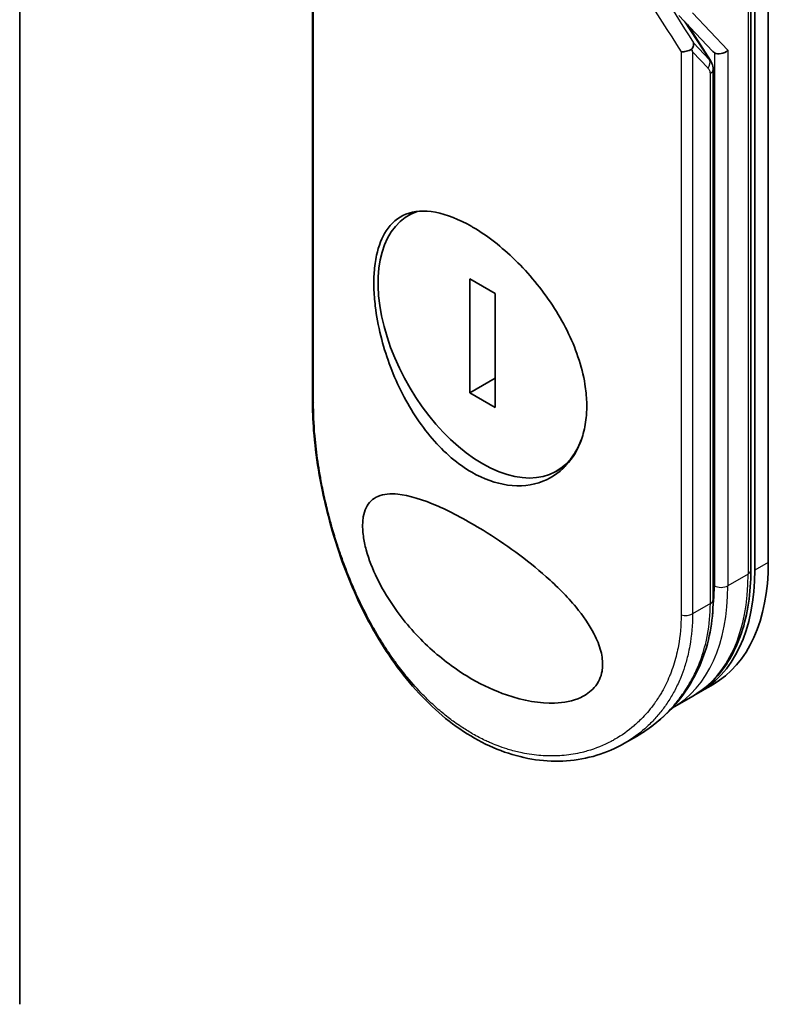
# Model space of a CAD drawing. Units: millimetres. Extents: x 72 to 10093, y 40 to 2148.
# Drawn here: x 1427 to 1466, y 467 to 519 of the extents above; entities that cross this region are included whole.
import ezdxf

# ---------------------------------------------------------------- set-up
doc = ezdxf.new("R2010")
doc.units = ezdxf.units.MM
doc.header["$LTSCALE"] = 5
doc.layers.add('Visible (ISO)', color=7, linetype='Continuous', lineweight=35)
doc.layers.add('Visible Narrow (ISO)', color=7, linetype='Continuous', lineweight=25)

msp = doc.modelspace()

# ---------------------------------------------------------------- linework, layer by layer
at = {"layer": 'Visible (ISO)'}
for p, q in [((1427.1597, 467.4981), (1427.1597, 843.0865)), ((1466.4395, 490.707), (1466.4395, 539.6968)), ((1465.5252, 539.2886), (1465.5252, 490.2988)), ((1465.7323, 490.2988), (1465.7323, 539.2886)), ((1442.5176, 528.8578), (1442.5176, 499.2298)), ((1461.7465, 519.4235), (1463.5125, 517.5593)), ((1463.4064, 517.0588), (1462.1948, 518.9503)), ((1463.5453, 488.7474), (1463.5453, 516.5885)), ((1447.8952, 509.1237), (1447.5708, 508.9364)), ((1452.1155, 504.831), (1450.7821, 505.6008)), ((1450.7821, 505.6008), (1450.7821, 499.6082)), ((1452.1155, 498.8384), (1452.1155, 504.831)), ((1452.1155, 500.3781), (1450.7821, 499.6082)), ((1450.7821, 499.6082), (1452.1155, 498.8384)), ((1455.817, 495.7859), (1455.3267, 495.5028)), ((1463.54, 484.2981), (1462.8328, 483.8899)), ((1462.4793, 483.6858), (1461.4186, 483.0734)), ((1459.522, 481.5701), (1458.8942, 481.2077))]:
    msp.add_line(p, q, dxfattribs=at)
for centre, major_axis, ratio, start_param, end_param in [((1458.6329, 519.7344), (3.719, -3.9392), 0.3752496, 0.672438, 0.7094935), ((1463.6351, 518.157), (1.0254, -1.2553), 0.3004357, 4.9523893, 4.9743767), ((1463.611, 518.1823), (0.1235, -0.7339), 0.4514162, 5.7135729, 5.9263231), ((1463.9646, 517.8091), (0.4812, 0.1917), 0.709013, 3.6516606, 5.2224569), ((1463.0453, 516.5885), (0.5, 0), 0.5773148, 0.0000282, 0.000132), ((1451.4488, 502.2196), (-3.8779, 6.7168), 0.5773503, 6.173601, 9.8735937), ((1443.0176, 499.2298), (-0.5, 0), 0.5773504, 6.2831691, 6.2831993), ((1455.8328, 496.0142), (7, -12.1244), 0.5773503, 6.2583644, 7.0685835), ((1456.54, 496.4225), (7, -12.1244), 0.5773503, 0, 0.7853982), ((1463.0453, 488.7474), (0.5, 0), 0.5773503, 6.2831337, 6.2831853)]:
    msp.add_ellipse(centre, major_axis=major_axis, ratio=ratio, start_param=start_param, end_param=end_param, dxfattribs=at)
for points, knots in [([(1461.8657, 517.5246), (1461.8756, 517.5241), (1461.8857, 517.5239), (1461.931, 517.5236), (1461.9679, 517.5257), (1462.0474, 517.5345), (1462.09, 517.5418), (1462.1833, 517.5629), (1462.2336, 517.5776), (1462.3303, 517.6127), (1462.3762, 517.633), (1462.4174, 517.6549)], [-0.003547409, -0.003547409, -0.003547409, -0.003547409, 0, 0, 0.01211107, 0.01211107, 0.025328308, 0.025328308, 0.040955096, 0.040955096, 0.056726193, 0.056726193, 0.056726193, 0.056726193]), ([(1462.5136, 517.9965), (1462.5137, 517.9959), (1462.5139, 517.9953), (1462.5203, 517.9734), (1462.5233, 517.9505), (1462.523, 517.8993), (1462.519, 517.8708), (1462.5032, 517.8118), (1462.4916, 517.7814), (1462.4604, 517.7187), (1462.4407, 517.6865), (1462.4174, 517.6549)], [-0.048281438, -0.048281438, -0.048281438, -0.048281438, -0.047942339, -0.047942339, -0.036913557, -0.036913557, -0.024721799, -0.024721799, -0.012583465, -0.012583465, -0.000001, -0.000001, -0.000001, -0.000001]), ([(1463.4064, 517.0588), (1463.4616, 516.9722), (1463.5054, 516.8703), (1463.5392, 516.7058), (1463.5453, 516.6474), (1463.5453, 516.5885)], [0.000158407, 0.000158407, 0.000158407, 0.000158407, 0.03584399, 0.03584399, 0.054283719, 0.054283719, 0.054283719, 0.054283719]), ([(1450.8831, 508.3433), (1450.907, 508.3296), (1450.9309, 508.3156), (1451.6941, 507.8655), (1452.4471, 507.2807), (1453.8799, 505.8798), (1454.5455, 505.0787), (1455.6818, 503.3474), (1456.1416, 502.4319), (1456.6194, 501.0247), (1456.7422, 500.5398), (1456.8701, 499.749), (1456.9007, 499.4387), (1456.9195, 498.8561), (1456.9107, 498.5835), (1456.8508, 497.9875), (1456.7894, 497.6705), (1456.5396, 496.8273), (1456.2897, 496.3486), (1455.596, 495.5065), (1455.136, 495.1715), (1454.0482, 494.7459), (1453.419, 494.6776), (1452.1417, 494.8561), (1451.5065, 495.0828), (1450.8833, 495.4426), (1450.1473, 495.8675), (1449.4434, 496.4693), (1448.1711, 497.9487), (1447.6145, 498.8104), (1446.6987, 500.6642), (1446.3462, 501.6393), (1445.9747, 503.1328), (1445.8782, 503.6551), (1445.778, 504.4889), (1445.7539, 504.8092), (1445.7374, 505.3998), (1445.7423, 505.6713), (1445.782, 506.2532), (1445.8235, 506.5564), (1445.993, 507.3413), (1446.1622, 507.7725), (1446.6577, 508.5314), (1447.0029, 508.8236), (1447.8658, 509.1712), (1448.3882, 509.2058), (1449.5647, 508.9874), (1450.211, 508.7314), (1450.8831, 508.3433)], [2.4920208, 2.4920208, 2.4920208, 2.4920208, 2.5021568, 2.5021568, 2.8151686, 2.8151686, 3.1261413, 3.1261413, 3.4375932, 3.4375932, 3.6027546, 3.6027546, 3.7125438, 3.7125438, 3.8140441, 3.8140441, 3.9418438, 3.9418438, 4.1748525, 4.1748525, 4.4378471, 4.4378471, 4.7193683, 4.7193683, 4.9837685, 4.9837685, 4.9837685, 5.2960317, 5.2960317, 5.6072024, 5.6072024, 5.9171523, 5.9171523, 6.0877846, 6.0877846, 6.1989947, 6.1989947, 6.3001484, 6.3001484, 6.4253411, 6.4253411, 6.6485095, 6.6485095, 6.9101035, 6.9101035, 7.1904312, 7.1904312, 7.4757893, 7.4757893, 7.4757893, 7.4757893]), ([(1458.8942, 481.2077), (1457.9805, 480.6801), (1456.9325, 480.3602), (1454.7935, 480.2101), (1453.678, 480.3671), (1451.5342, 481.1258), (1450.479, 481.7313), (1448.54, 483.3041), (1447.6326, 484.2903), (1446.0238, 486.5316), (1445.3077, 487.8196), (1444.1138, 490.5363), (1443.6266, 492.002), (1442.9186, 494.8677), (1442.6865, 496.3045), (1442.5394, 498.1795), (1442.5176, 498.7158), (1442.5176, 499.2298)], [0, 0, 0, 0, 0.4452001, 0.4452001, 0.8799666, 0.8799666, 1.3095335, 1.3095335, 1.739911, 1.739911, 2.1809711, 2.1809711, 2.6331698, 2.6331698, 3.0827181, 3.0827181, 3.2698368, 3.2698368, 3.2698368, 3.2698368]), ([(1450.8851, 484.5821), (1450.1602, 485.0017), (1449.4569, 485.512), (1448.149, 486.6831), (1447.5175, 487.3707), (1446.5766, 488.6642), (1446.2142, 489.2517), (1445.6783, 490.3511), (1445.4773, 490.8615), (1445.2739, 491.6113), (1445.2234, 491.8529), (1445.1734, 492.2181), (1445.1616, 492.3464), (1445.1514, 492.5743), (1445.1513, 492.6745), (1445.1608, 492.885), (1445.1723, 492.9926), (1445.221, 493.2762), (1445.2712, 493.4344), (1445.4722, 493.8526), (1445.6807, 494.0549), (1446.261, 494.3056), (1446.6178, 494.33), (1447.5868, 494.2337), (1448.3002, 494.0126), (1449.857, 493.3288), (1450.6592, 492.8978), (1451.4743, 492.3954), (1452.636, 491.6794), (1453.786, 490.8434), (1455.3358, 489.4673), (1455.8787, 488.9291), (1456.7197, 487.9104), (1457.0538, 487.434), (1457.4573, 486.6438), (1457.5776, 486.3413), (1457.6906, 485.8978), (1457.7165, 485.7556), (1457.7424, 485.5103), (1457.7468, 485.4067), (1457.7421, 485.1982), (1457.7321, 485.0946), (1457.6879, 484.8401), (1457.6437, 484.6969), (1457.5117, 484.4008), (1457.4164, 484.2562), (1457.1092, 483.9055), (1456.864, 483.7377), (1456.1834, 483.4236), (1455.7071, 483.3357), (1454.4656, 483.2902), (1453.5985, 483.435), (1452.0879, 483.9584), (1451.4795, 484.2401), (1450.8851, 484.5821)], [2.585949, 2.585949, 2.585949, 2.585949, 2.9406417, 2.9406417, 3.3005311, 3.3005311, 3.5532101, 3.5532101, 3.7536831, 3.7536831, 3.8519583, 3.8519583, 3.9081039, 3.9081039, 3.9557805, 3.9557805, 4.0128467, 4.0128467, 4.1165624, 4.1165624, 4.3320123, 4.3320123, 4.5644123, 4.5644123, 4.9324806, 4.9324806, 5.2731253, 5.2731253, 5.2731253, 5.7585985, 5.7585985, 6.0246244, 6.0246244, 6.229599, 6.229599, 6.3549175, 6.3549175, 6.4158685, 6.4158685, 6.462803, 6.462803, 6.5132411, 6.5132411, 6.5921441, 6.5921441, 6.690752, 6.690752, 6.8654381, 6.8654381, 7.1376855, 7.1376855, 7.5694275, 7.5694275, 7.8590743, 7.8590743, 7.8590743, 7.8590743]), ([(1462.4793, 483.6858), (1462.872, 483.9125), (1463.2336, 484.1929), (1463.8819, 484.849), (1464.1687, 485.2245), (1464.6613, 486.0565), (1464.8673, 486.5129), (1465.1967, 487.4932), (1465.3201, 488.0172), (1465.4844, 489.12), (1465.5252, 489.6989), (1465.5252, 490.2988)], [0.78539816, 0.78539816, 0.78539816, 0.78539816, 0.9424778, 0.9424778, 1.09955743, 1.09955743, 1.25663706, 1.25663706, 1.41371669, 1.41371669, 1.57079633, 1.57079633, 1.57079633, 1.57079633]), ([(1463.5453, 488.7474), (1463.5452, 487.5921), (1463.3293, 486.4686), (1462.5164, 484.4746), (1461.9161, 483.578), (1460.6867, 482.3479), (1460.1261, 481.9189), (1459.522, 481.5701)], [0, 0, 0, 0, 0.4172056, 0.4172056, 0.82995, 0.82995, 1.1076387, 1.1076387, 1.1076387, 1.1076387])]:
    msp.add_open_spline(points, degree=3, knots=knots, dxfattribs=at)
for points in [[(1461.3405, 483.0292), (1461.3406, 483.0293), (1461.3408, 483.0294), (1461.341, 483.0295)], [(1461.3846, 483.0539), (1461.396, 483.0604), (1461.4073, 483.0669), (1461.4186, 483.0734)]]:
    msp.add_open_spline(points, degree=3, dxfattribs=at)
at = {"layer": 'Visible Narrow (ISO)'}
for p, q in [((1465.3788, 539.0844), (1465.3788, 490.0946)), ((1442.581, 499.0891), (1442.581, 528.6586)), ((1462.463, 519.5633), (1464.3181, 517.605)), ((1462.0184, 519.1365), (1463.3558, 517.1075)), ((1463.3558, 517.1075), (1462.5136, 517.9965)), ((1461.8657, 517.5246), (1461.8657, 487.955)), ((1463.2825, 516.657), (1462.463, 517.5221)), ((1462.463, 517.5221), (1462.463, 488.003)), ((1463.611, 517.4752), (1463.611, 489.4823)), ((1464.3181, 517.605), (1464.3181, 489.4823)), ((1463.3989, 488.5433), (1463.3989, 516.3844)), ((1466.4395, 490.707), (1465.7323, 490.2988)), ((1465.3788, 490.0946), (1464.3181, 489.4823)), ((1463.3989, 488.5433), (1462.463, 488.003))]:
    msp.add_line(p, q, dxfattribs=at)
for centre, major_axis, ratio, start_param, end_param in [((1477.9374, 506.3343), (39.7994, -58.8941), 0.1026394, 4.3445703, 4.4524328), ((1478.7364, 506.3824), (39.8686, -59.4266), 0.1013521, 4.3474844, 4.4482535), ((1462.929, 516.8611), (0.363, 0.3439), 0.8047378, 4.9471327, 5.9943243), ((1463.0453, 516.5885), (0.5, 0), 0.5773148, 5.4978193, 6.2832135), ((1443.0176, 499.2298), (-0.5, 0), 0.5773504, 0.000014, 0.5092028), ((1465.0252, 490.2988), (0.5, 0), 0.5773503, 5.4977871, 6.2831853), ((1455.4793, 495.8101), (7, -12.1244), 0.5773503, 0, 0.7853982), ((1454.4186, 495.1977), (7, -12.1244), 0.5773503, 0, 0.7853982), ((1454.0651, 494.9936), (-6.75, 11.6913), 0.5773503, 3.7825994, 3.9269908), ((1463.9646, 489.6864), (-0.5, 0), 0.5773503, 0.7853982, 2.3561945), ((1463.0453, 488.7474), (0.5, 0), 0.5773503, 5.4977871, 6.2831337), ((1462.1095, 488.2071), (-0.5, 0), 0.5773503, 1.0615772, 2.3561945), ((1454.0651, 494.9936), (-6.75, 11.6913), 0.5773503, 3.5878208, 3.5882948), ((1454.0651, 494.9936), (6.75, -11.6913), 0.5773503, 6.204726, 6.2047375)]:
    msp.add_ellipse(centre, major_axis=major_axis, ratio=ratio, start_param=start_param, end_param=end_param, dxfattribs=at)
for points, knots in [([(1463.3989, 516.3844), (1463.3989, 516.4067), (1463.3968, 516.429), (1463.3927, 516.4508), (1463.388, 516.476), (1463.3806, 516.5004), (1463.3709, 516.5236), (1463.3619, 516.5454), (1463.3509, 516.5661), (1463.3387, 516.5854), (1463.3274, 516.6032), (1463.3149, 516.6199), (1463.3019, 516.6353), (1463.2956, 516.6428), (1463.2891, 516.65), (1463.2825, 516.657)], [0, 0, 0, 0, 0.16546006, 0.16546006, 0.16546006, 0.35615908, 0.35615908, 0.35615908, 0.53520338, 0.53520338, 0.53520338, 0.70000051, 0.70000051, 0.70000051, 0.78007401, 0.78007401, 0.78007401, 0.78007401]), ([(1461.8657, 487.955), (1461.8657, 487.3951), (1461.8179, 486.8551), (1461.7237, 486.3349), (1461.6969, 486.1865), (1461.6662, 486.0398), (1461.6317, 485.8947), (1461.5545, 485.5697), (1461.4583, 485.2542), (1461.3438, 484.9499), (1461.3165, 484.8775), (1461.2882, 484.8058), (1461.2589, 484.7347), (1461.1963, 484.5829), (1461.129, 484.4341), (1461.0573, 484.2886), (1461.0458, 484.2651), (1461.034, 484.2416), (1461.0228, 484.2193), (1460.9993, 484.1726), (1460.9808, 484.1366), (1460.9555, 484.089), (1460.9432, 484.0658), (1460.9305, 484.0422), (1460.9177, 484.0189), (1460.8801, 483.95), (1460.841, 483.8812), (1460.8003, 483.8124), (1460.7458, 483.7202), (1460.6898, 483.6299), (1460.633, 483.5429), (1460.5801, 483.4619), (1460.5255, 483.3819), (1460.4693, 483.3033), (1460.2796, 483.0382), (1460.0715, 482.7882), (1459.8511, 482.5585), (1459.7088, 482.4102), (1459.5618, 482.2705), (1459.4086, 482.1377), (1459.4052, 482.1348), (1459.4019, 482.1319), (1459.3985, 482.129), (1459.0834, 481.8571), (1458.7463, 481.6194), (1458.3903, 481.4152), (1458.326, 481.3783), (1458.2611, 481.3426), (1458.1956, 481.308), (1457.7945, 481.0958), (1457.3735, 480.9272), (1456.9422, 480.8034), (1456.8503, 480.777), (1456.758, 480.7526), (1456.6653, 480.7303), (1456.3571, 480.656), (1456.0448, 480.604), (1455.7322, 480.5736), (1455.4192, 480.543), (1455.1058, 480.5341), (1454.7957, 480.5449), (1454.7385, 480.5469), (1454.6815, 480.5496), (1454.6248, 480.5529), (1454.468, 480.562), (1454.3129, 480.576), (1454.1578, 480.5949), (1453.9838, 480.6161), (1453.812, 480.6432), (1453.6414, 480.6759), (1453.6016, 480.6835), (1453.5619, 480.6914), (1453.5223, 480.6997), (1453.3026, 480.7452), (1453.0875, 480.7992), (1452.8688, 480.864), (1452.8214, 480.878), (1452.7739, 480.8925), (1452.7264, 480.9075), (1452.5578, 480.9607), (1452.389, 481.0197), (1452.2201, 481.0846), (1452.0819, 481.1377), (1451.9438, 481.1947), (1451.8052, 481.256), (1451.731, 481.2889), (1451.6566, 481.323), (1451.5821, 481.3584), (1451.3676, 481.4602), (1451.1533, 481.5717), (1450.9435, 481.6909), (1450.922, 481.7032), (1450.9005, 481.7155), (1450.879, 481.7279), (1450.6905, 481.8369), (1450.5054, 481.9519), (1450.3181, 482.0765), (1450.2028, 482.1531), (1450.089, 482.232), (1449.9764, 482.3131), (1449.8862, 482.3781), (1449.7968, 482.4445), (1449.7082, 482.5124), (1449.5097, 482.6645), (1449.3153, 482.8233), (1449.1241, 482.9894), (1448.9256, 483.1619), (1448.7306, 483.3423), (1448.5382, 483.5315), (1448.465, 483.6034), (1448.392, 483.6768), (1448.3192, 483.7516), (1448.0415, 484.0372), (1447.7665, 484.3441), (1447.4952, 484.6737), (1447.3137, 484.8941), (1447.134, 485.1246), (1446.9563, 485.3656), (1446.8422, 485.5205), (1446.729, 485.6794), (1446.6172, 485.8422), (1446.4098, 486.1443), (1446.2069, 486.4596), (1446.0103, 486.7858), (1445.9102, 486.9521), (1445.8116, 487.1213), (1445.7148, 487.2932), (1445.4031, 487.8466), (1445.1095, 488.4282), (1444.8381, 489.029), (1444.82, 489.0689), (1444.8021, 489.1089), (1444.7843, 489.1489), (1444.6623, 489.4229), (1444.5444, 489.7019), (1444.432, 489.9822), (1444.295, 490.3239), (1444.1652, 490.6699), (1444.0425, 491.0195), (1443.9661, 491.2374), (1443.8925, 491.4567), (1443.8216, 491.6771), (1443.7301, 491.962), (1443.6445, 492.2447), (1443.5624, 492.5325), (1443.5013, 492.747), (1443.4428, 492.9621), (1443.3874, 493.1765), (1443.3694, 493.2461), (1443.3517, 493.3157), (1443.3343, 493.3852), (1443.2575, 493.6925), (1443.1828, 494.0154), (1443.1181, 494.3201), (1443.1109, 494.3539), (1443.1037, 494.3879), (1443.0969, 494.4206), (1443.0833, 494.4859), (1443.0715, 494.5437), (1443.0584, 494.609), (1443.0322, 494.7396), (1443.0056, 494.877), (1442.9808, 495.0107), (1442.961, 495.1171), (1442.9419, 495.2244), (1442.9233, 495.3319), (1442.8466, 495.7769), (1442.7815, 496.2268), (1442.7315, 496.6511), (1442.7036, 496.888), (1442.6797, 497.1215), (1442.6596, 497.3525), (1442.6576, 497.3757), (1442.6556, 497.3989), (1442.6537, 497.4221), (1442.6054, 497.998), (1442.581, 498.5565), (1442.581, 499.0891)], [0.0000001, 0.0000001, 0.0000001, 0.0000001, 2.7830522, 2.7830522, 2.7830522, 3.57664, 3.57664, 3.57664, 5.354173, 5.354173, 5.354173, 5.7770026, 5.7770026, 5.7770026, 6.6801917, 6.6801917, 6.6801917, 6.8260326, 6.8260326, 6.8260326, 7.1317059, 7.1317059, 7.1317059, 7.2807543, 7.2807543, 7.2807543, 7.7209111, 7.7209111, 7.7209111, 8.3101163, 8.3101163, 8.3101163, 8.8591317, 8.8591317, 8.8591317, 10.7105041, 10.7105041, 10.7105041, 11.9064879, 11.9064879, 11.9064879, 11.9328006, 11.9328006, 11.9328006, 14.3880534, 14.3880534, 14.3880534, 14.8318318, 14.8318318, 14.8318318, 17.5516507, 17.5516507, 17.5516507, 18.1309266, 18.1309266, 18.1309266, 20.0567365, 20.0567365, 20.0567365, 21.9847852, 21.9847852, 21.9847852, 22.3405196, 22.3405196, 22.3405196, 23.3243375, 23.3243375, 23.3243375, 24.4280074, 24.4280074, 24.4280074, 24.6851644, 24.6851644, 24.6851644, 26.1104588, 26.1104588, 26.1104588, 26.419813, 26.419813, 26.419813, 27.5173269, 27.5173269, 27.5173269, 28.4158564, 28.4158564, 28.4158564, 28.8974383, 28.8974383, 28.8974383, 30.2824052, 30.2824052, 30.2824052, 30.4247583, 30.4247583, 30.4247583, 31.6748041, 31.6748041, 31.6748041, 32.4438019, 32.4438019, 32.4438019, 33.0600868, 33.0600868, 33.0600868, 34.441447, 34.441447, 34.441447, 35.8755557, 35.8755557, 35.8755557, 36.4208923, 36.4208923, 36.4208923, 38.5014562, 38.5014562, 38.5014562, 39.8929277, 39.8929277, 39.8929277, 40.7867047, 40.7867047, 40.7867047, 42.4444951, 42.4444951, 42.4444951, 43.2893422, 43.2893422, 43.2893422, 46.0096164, 46.0096164, 46.0096164, 46.1901994, 46.1901994, 46.1901994, 47.4255201, 47.4255201, 47.4255201, 48.9311092, 48.9311092, 48.9311092, 49.8693469, 49.8693469, 49.8693469, 51.0815824, 51.0815824, 51.0815824, 51.9848022, 51.9848022, 51.9848022, 52.27815, 52.27815, 52.27815, 53.5757899, 53.5757899, 53.5757899, 53.7196335, 53.7196335, 53.7196335, 54.0073168, 54.0073168, 54.0073168, 54.5823439, 54.5823439, 54.5823439, 55.0404058, 55.0404058, 55.0404058, 56.9362861, 56.9362861, 56.9362861, 57.9950219, 57.9950219, 57.9950219, 58.1015996, 58.1015996, 58.1015996, 60.7480817, 60.7480817, 60.7480817, 60.7480817]), ([(1459.5223, 481.5704), (1459.6234, 481.6288), (1459.7224, 481.6889), (1459.8173, 481.7495), (1459.9088, 481.808), (1460.0045, 481.8721), (1460.0924, 481.9337), (1460.1021, 481.9405), (1460.1118, 481.9474), (1460.1216, 481.9543), (1460.2022, 482.0114), (1460.2834, 482.0712), (1460.363, 482.1324), (1460.4604, 482.2073), (1460.5331, 482.2658), (1460.6244, 482.3426), (1460.7054, 482.4107), (1460.7853, 482.4808), (1460.864, 482.5528), (1461.1076, 482.7756), (1461.3401, 483.0172), (1461.5592, 483.2784), (1461.6279, 483.3604), (1461.6953, 483.4442), (1461.7613, 483.5301), (1461.9282, 483.7471), (1462.0864, 483.9771), (1462.2333, 484.2187), (1462.3169, 484.3564), (1462.397, 484.4978), (1462.4729, 484.6427), (1462.6038, 484.8924), (1462.7233, 485.1535), (1462.8293, 485.4245), (1462.9678, 485.7786), (1463.0831, 486.1495), (1463.1725, 486.5322), (1463.2021, 486.6589), (1463.2289, 486.787), (1463.2528, 486.9163), (1463.3493, 487.439), (1463.3988, 487.9825), (1463.3989, 488.5433)], [16.2075356, 16.2075356, 16.2075356, 16.2075356, 16.8754039, 16.8754039, 16.8754039, 17.5202424, 17.5202424, 17.5202424, 17.5915017, 17.5915017, 17.5915017, 18.1816202, 18.1816202, 18.1816202, 18.9034737, 18.9034737, 18.9034737, 19.5441366, 19.5441366, 19.5441366, 21.5258172, 21.5258172, 21.5258172, 22.1474239, 22.1474239, 22.1474239, 23.7193176, 23.7193176, 23.7193176, 24.6149833, 24.6149833, 24.6149833, 26.1581363, 26.1581363, 26.1581363, 28.1745209, 28.1745209, 28.1745209, 28.8424047, 28.8424047, 28.8424047, 31.5417328, 31.5417328, 31.5417328, 31.5417328]), ([(1462.463, 488.003), (1462.463, 487.4253), (1462.4144, 486.8626), (1462.3184, 486.323), (1462.2922, 486.176), (1462.2625, 486.0308), (1462.2294, 485.8873), (1462.1777, 485.6634), (1462.1174, 485.444), (1462.049, 485.2294), (1461.9862, 485.0327), (1461.9185, 484.8461), (1461.8448, 484.6641), (1461.7557, 484.4438), (1461.6578, 484.2302), (1461.5464, 484.0153), (1461.4499, 483.8293), (1461.3413, 483.6391), (1461.221, 483.4502), (1461.1615, 483.3569), (1461.1011, 483.2668), (1461.0402, 483.1802), (1460.9779, 483.0916), (1460.915, 483.0066), (1460.8522, 482.9253), (1460.7215, 482.7561), (1460.5835, 482.5937), (1460.4392, 482.4389), (1460.2841, 482.2725), (1460.124, 482.1174), (1459.9586, 481.9719), (1459.6537, 481.7038), (1459.3306, 481.4678), (1458.9817, 481.2591), (1458.9526, 481.2417), (1458.9235, 481.2246), (1458.8942, 481.2077)], [0, 0, 0, 0, 2.8439773, 2.8439773, 2.8439773, 3.6185408, 3.6185408, 3.6185408, 4.8277639, 4.8277639, 4.8277639, 5.936446, 5.936446, 5.936446, 7.2786093, 7.2786093, 7.2786093, 8.4409458, 8.4409458, 8.4409458, 9.0153527, 9.0153527, 9.0153527, 9.6032823, 9.6032823, 9.6032823, 10.8272168, 10.8272168, 10.8272168, 12.1423124, 12.1423124, 12.1423124, 14.5661858, 14.5661858, 14.5661858, 14.7679509, 14.7679509, 14.7679509, 14.7679509])]:
    msp.add_open_spline(points, degree=3, knots=knots, dxfattribs=at)
msp.add_open_spline([(1463.4066, 517.0605), (1463.3948, 517.0781), (1463.3781, 517.0937), (1463.3558, 517.1075)], degree=3, dxfattribs=at)

doc.saveas('drawing.dxf')
